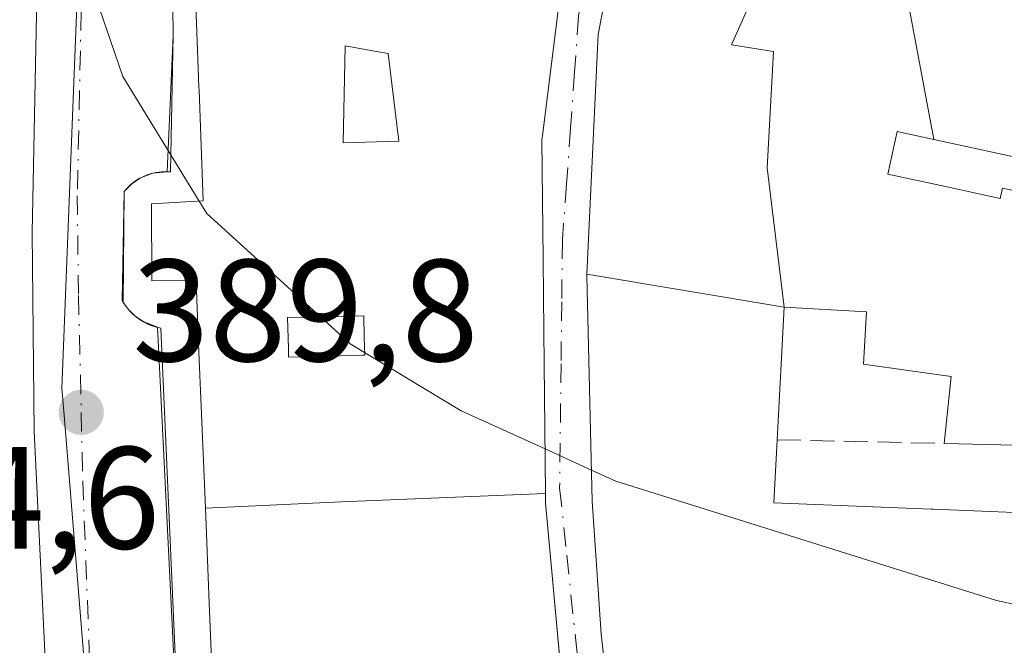
# Model space of a CAD drawing. Units: metres. Extents: x 607843 to 611322, y 4703820 to 4706188.
# Drawn here: x 610752 to 610820, y 4703964 to 4704007 of the extents above; entities that cross this region are included whole.
import ezdxf

# ---------------------------------------------------------------- set-up
doc = ezdxf.new("R2010")
doc.units = ezdxf.units.M
doc.header["$MEASUREMENT"] = 0
doc.linetypes.add('DGN Style 3', pattern=[2.307223458686699, 1.648016756204785, -0.6592067024819142])
doc.linetypes.add('DGN Style 4', pattern=[2.6384748266838614, 1.318413404963828, -0.6592067024819142, 0.001648016756204785, -0.6592067024819142])
for name, color, linetype, lineweight in [('Carretera de calzada única Cxs', 7, 'Continuous', 13), ('Carretera de calzada única eje', 7, 'DGN Style 4', 0), ('Curva de nivel normal', 30, 'Continuous', 0), ('Edificación Cxs', 1, 'Continuous', 13), ('Elemento construido', 1, 'Continuous', 0), ('Muro lineal', 1, 'DGN Style 3', 13), ('Núcleo urbano CxS', 7, 'Continuous', 0), ('Punto de cota en terreno', 7, 'Continuous', 0), ('Rótulo de punto de cota en terreno', 7, 'Continuous', 0), ('Suelo desnudo CxS', 253, 'Continuous', 0), ('Vía urbana Cxs', 4, 'Continuous', 0), ('Vía urbana eje', 4, 'DGN Style 4', 0)]:
    doc.layers.add(name, color=color, linetype=linetype, lineweight=lineweight)
doc.styles.add('Style-Arial', font='txt')

# ---------------------------------------------------------------- blocks, each defined once
blk = doc.blocks.new('5PATER')
at = {"layer": 'Suelo desnudo CxS', "linetype": 'Continuous', "lineweight": 0}
h = blk.add_hatch(color=51, dxfattribs=at)
edge = h.paths.add_edge_path()
edge.add_ellipse((0, 0), major_axis=(-0.1095731443231308, -0.1110710700762829), ratio=0.9994222409660322, start_angle=0, end_angle=360)
blk = doc.blocks.new('*U26')
at = {"layer": 'Vía urbana Cxs', "color": 4, "linetype": 'Continuous', "lineweight": 0}
for points in [[(610790.2127, 4703950.7061, 396.2174999999988), (610788.5765000005, 4703968.5833, 396.6068999999989), (610788.1001000004, 4703973.790100001, 395.6676000000007), (610788.0932999998, 4703974.464299999, 395.492499999993), (610787.9817000004, 4703985.6527, 395.452099999995), (610787.9321, 4703990.630899999, 397.0483999999997), (610787.8501000004, 4703998.850099999, 397.0090999999957), (610787.9057, 4703999.2959, 397.0234000000055), (610788.5975000003, 4704004.838500001, 397.6775999999954), (610789.4700999996, 4704011.8301, 399.4536999999983)], [(610792.5957000004, 4704010.735300001, 401.1031999999978), (610791.7301000003, 4704006.110099999, 400.3343000000023), (610790.9458999997, 4703989.5847, 398.1817000000011), (610790.9401000004, 4703989.460100001, 398.1070999999938), (610791.3201000001, 4703973.940099999, 396.7213999999949), (610791.6306999996, 4703969.192299999, 397.0314000000071), (610791.9200999998, 4703964.770099999, 396.661500000002), (610793.4600999998, 4703951.2601, 394.8043000000035)]]:
    blk.add_polyline3d(points, dxfattribs=at)
blk = doc.blocks.new('*U48')
at = {"layer": 'Edificación Cxs', "color": 1, "linetype": 'Continuous', "lineweight": 13, "flags": 128}
for points, elevation in [([(610781.6856000006, 4704049.943299999), (610781.6498999996, 4704049.9507), (610778.7037000004, 4704050.5463), (610777.5767000001, 4704050.7741), (610775.4200999998, 4704051.210100001), (610774.1618999997, 4704044.928099999), (610774.0500999996, 4704044.370100001), (610776.2077000003, 4704043.932499999), (610780.6101000002, 4704043.040100001), (610781.9999000002, 4704049.880200001), (610796.9462000001, 4704046.395), (610795.2801000001, 4704039.850099999), (610793.0283000004, 4704028.990700001), (610790.5070000002, 4704041.593), (610784.8198999995, 4704042.140100001), (610781.8901000004, 4704042.610099999), (610779.7100999998, 4704029.190099999), (610782.6401000004, 4704028.720100001), (610782.9804999996, 4704030.817399999), (610793.0283000004, 4704028.990700001), (610789.5141000003, 4704012.0427), (610789.4886999996, 4704011.920100001), (610789.4700999996, 4704011.8301), (610788.5975000003, 4704004.838500001), (610787.9057, 4703999.2959), (610787.8501000004, 4703998.850099999), (610787.9321, 4703990.630899999), (610787.9817000004, 4703985.6527), (610788.0930000005, 4703974.499299999), (610788.0936000004, 4703974.464299999), (610774.0190000003, 4703973.885), (610764.6535999998, 4703973.4619), (610764.3655000003, 4703980.485900001), (610764.2122999998, 4703984.2147), (610764.0122999996, 4703989.0875), (610764.0116999998, 4703989.1021), (610764.0100999996, 4703989.140100001), (610760.9600999998, 4703989.130100001), (610760.9401000004, 4703994.440099999), (610764.5100999996, 4703994.640100001), (610764.3898999998, 4703997.791300001), (610764.3891000003, 4703997.808700001), (610764.2178999997, 4704002.297700001), (610764.2112999996, 4704002.4691), (610764.0425000006, 4704006.892899999), (610763.7509000005, 4704014.533500001), (610763.6901000004, 4704016.130100001), (610764.1901000004, 4704030.800100001), (610766.9080999997, 4704046.412500001), (610768.1177000003, 4704053.361300001), (610769.1851000005, 4704059.4915), (610769.1999000004, 4704059.577299999), (610769.2297999999, 4704059.750200001), (610778.1370000001, 4704058.217), (610778.341, 4704059.186000001), (610780.4239999996, 4704058.539000001), (610780.3140000004, 4704058.081), (610780.164, 4704057.623000001), (610783.0590000004, 4704056.773)], 400.955400000006), ([(610777.8696999997, 4704016.0757), (610778.7500999998, 4704015.940099999), (610780.2701000003, 4704025.860099999), (610777.5000999998, 4704026.290100001), (610775.9600999998, 4704016.370100001)], 400.9554000000062), ([(610774.2801000001, 4704005.3201), (610774.1501000002, 4703998.640100001), (610777.9901000002, 4703998.7601), (610777.9385000002, 4703999.185699999), (610777.9244999997, 4703999.301300001), (610777.2600999996, 4704004.790100001), (610776.4565000003, 4704004.9329)], 400.9554000000063), ([(610770.3750999998, 4703984.454100001), (610770.3901000004, 4703983.870100001), (610771.4221000001, 4703983.8957), (610771.5245000003, 4703983.8981), (610773.8979000002, 4703983.956900001), (610775.4732999997, 4703983.9959), (610775.6401000004, 4703984.0001), (610775.6086999997, 4703985.213500001), (610775.5701000001, 4703986.710100001), (610774.2125000004, 4703986.679099999), (610770.3201000001, 4703986.590100001)], 400.9554000000062)]:
    blk.add_lwpolyline(points, close=True, dxfattribs=dict(at, elevation=elevation))

msp = doc.modelspace()

# ---------------------------------------------------------------- linework, layer by layer
at = {"layer": 'Carretera de calzada única Cxs', "color": 7, "linetype": 'Continuous', "lineweight": 13, "extrusion": (0.003874749345719718, 0.08732810336875221, 0.9961720678073264), "elevation": 413550.4004987854, "flags": 128}
msp.add_lwpolyline([(-401650.4364121788, -4708328.452153943), (-401650.4364121788, -4708319.001725089)], dxfattribs=at)
at = {"layer": 'Carretera de calzada única Cxs', "color": 7, "linetype": 'Continuous', "lineweight": 13, "extrusion": (-0.5733838378800888, 0.118021762790871, 0.810741535858152), "elevation": 205292.4593320858, "flags": 128}
msp.add_lwpolyline([(-4730540.132342838, -283643.6470216561), (-4730539.602883825, -283644.2807717287), (-4730538.987717456, -283644.7857219211)], dxfattribs=at)
at = {"layer": 'Carretera de calzada única Cxs', "color": 7, "linetype": 'Continuous', "lineweight": 13, "extrusion": (8.826272218032074e-05, 0.01125349697066918, 0.999936673502689), "elevation": 53382.53356432598, "flags": 128}
msp.add_lwpolyline([(610759.0230970649, 4703692.399961599), (610758.9630894647, 4703684.749477151)], dxfattribs=at)
at = {"layer": 'Carretera de calzada única Cxs', "color": 7, "linetype": 'Continuous', "lineweight": 13, "extrusion": (-0.26011559800428, 0.3576589479794095, 0.8968946162203997), "elevation": 1523907.216200979, "flags": 128}
msp.add_lwpolyline([(-3260695.234998798, -3089676.327581014), (-3260695.234998798, -3089675.645152818)], dxfattribs=at)
at = {"layer": 'Carretera de calzada única Cxs', "color": 7, "linetype": 'Continuous', "lineweight": 13, "extrusion": (-0.3774034462062311, 0.368826094981335, 0.8494315454776094), "elevation": 1504784.045020888, "flags": 128}
msp.add_lwpolyline([(-3791111.247061428, -2421491.833898826), (-3791111.247061428, -2421491.109622057)], dxfattribs=at)
at = {"layer": 'Carretera de calzada única Cxs', "color": 7, "linetype": 'Continuous', "lineweight": 13, "extrusion": (0.004386328915459535, -0.08914288849086179, 0.9960091894908155), "elevation": -416255.00113993, "flags": 128}
msp.add_lwpolyline([(841206.042028705, 4649690.023543423), (841206.042028705, 4649647.892799933)], dxfattribs=at)
at = {"layer": 'Carretera de calzada única Cxs', "color": 7, "linetype": 'Continuous', "lineweight": 13}
for points in [[(610822.4567, 4703878.241400001, 386.8117999999959), (610819.6901000004, 4703880.050100001, 386.9404000000068), (610804.9101, 4703888.690099999, 387.4848999999958), (610794.4801000003, 4703895.970100001, 387.7067999999999), (610788.0701000001, 4703900.0101, 388.3831999999966), (610771.0100999996, 4703910.1801, 390.6141000000061), (610766.5701000001, 4703913.5101, 390.6538), (610764.5500999996, 4703915.4301, 391.1257999999943), (610761.0100999996, 4703919.720100001, 391.1775000000052), (610758.1901000004, 4703924.5001, 390.4766999999993), (610757.0701000001, 4703927.050100001, 390.3888000000007), (610756.1601, 4703929.670100001, 391.0754000000015), (610754.9600999998, 4703935.090100001, 391.6735999999946), (610752.8501000004, 4703978.7301, 390.4370000000054), (610752.7100999998, 4703992.460100001, 391.383600000001), (610753.2301000003, 4704017.9101, 391.4444999999978), (610754.7600999996, 4704040.3201, 393.024900000004), (610758.6001000004, 4704060.8301, 392.9015999999974), (610761.1300999997, 4704068.0601, 392.3074999999953), (610769.3201000001, 4704089.130100001, 394.0164999999979)], [(610794.4801000003, 4703895.970100001, 387.7067999999999), (610788.0701000001, 4703900.0101, 388.3831999999966), (610771.0100999996, 4703910.1801, 390.6141000000061), (610766.5701000001, 4703913.5101, 390.6538), (610764.5500999996, 4703915.4301, 391.1257999999943), (610761.0100999996, 4703919.720100001, 391.1775000000052), (610758.1901000004, 4703924.5001, 390.4766999999993), (610757.0701000001, 4703927.050100001, 390.3888000000007), (610756.1601, 4703929.670100001, 391.0754000000015), (610754.9600999998, 4703935.090100001, 391.6735999999946), (610752.8501000004, 4703978.7301, 390.4370000000054), (610752.7100999998, 4703992.460100001, 391.383600000001), (610753.2301000003, 4704017.9101, 391.4444999999978), (610754.7600999996, 4704040.3201, 393.024900000004), (610758.6001000004, 4704060.8301, 392.9015999999974), (610761.1300999997, 4704068.0601, 392.3074999999953), (610769.3201000001, 4704089.130100001, 394.0164999999979)], [(610767.6501000002, 4704060.350099999, 396.3147000000026), (610765.4600999998, 4704049.9301, 393.8032999999996), (610764.8901000004, 4704045.960100001, 394.4881000000024), (610764.3701, 4704041.9901, 395.2315999999992), (610763.9200999998, 4704038.020099999, 395.2448000000004), (610763.5201000003, 4704034.030099999, 395.5268999999971), (610763.1901000004, 4704030.040100001, 395.5038000000059), (610762.9101, 4704026.050100001, 395.2765000000072), (610762.6901000004, 4704022.050100001, 395.1613999999972), (610762.5401, 4704018.050100001, 394.898199999996), (610762.4401000004, 4704014.050100001, 393.716499999995), (610762.4001000002, 4704010.050100001, 393.1153000000049), (610762.4301000005, 4704006.050100001, 393.4285999999993)], [(610762.4001000002, 4704010.050100001, 393.1153000000049), (610762.4301000005, 4704006.050100001, 393.4285999999993), (610762.0125000002, 4703996.637499999, 394.2587000000058), (610761.0324999997, 4703996.540100001, 393.4909000000043), (610760.1951000001, 4703996.225099999, 392.9210000000021), (610759.5850999998, 4703995.8101, 392.5500000000029), (610759.0601000005, 4703995.290100001, 392.2544000000053), (610759.0000999998, 4703987.640100001, 392.3405000000057), (610759.3601000002, 4703987.145099999, 392.6423000000068), (610759.8000999996, 4703986.715100001, 393.0244999999995), (610760.3674999997, 4703986.325099999, 393.5356999999931), (610761.3574999999, 4703985.9275, 394.4667999999947), (610763.4200999998, 4703944.0101, 390.7051999999967)], [(610762.0127999998, 4703996.645099999, 394.254700000005), (610762.0125000002, 4703996.637499999, 394.2587000000058), (610761.0324999997, 4703996.540100001, 393.4909000000043), (610760.1951000001, 4703996.225099999, 392.9210000000021)], [(610759.8000999996, 4703986.715100001, 393.0244999999995), (610760.3674999997, 4703986.325099999, 393.5356999999931), (610761.3574999999, 4703985.9275, 394.4667999999947), (610761.3578000005, 4703985.922, 394.465400000001)]]:
    msp.add_polyline3d(points, dxfattribs=at)
at = {"layer": 'Carretera de calzada única eje', "color": 7, "linetype": 'DGN Style 4', "lineweight": 0}
msp.add_polyline3d([(610771.0301000001, 4704080.970100001, 391.3975999999966), (610766.3901000004, 4704071.710100001, 391.5222000000067), (610762.0100999996, 4704063.0001, 391.8850999999996), (610761.7500999998, 4704062.300100001, 392), (610761.5100999996, 4704061.590100001, 391.993100000007), (610761.0301000001, 4704060.0701, 391.9351000000024), (610760.8201000001, 4704059.340100001, 391.8864000000031), (610760.6201, 4704058.630100001, 391.8295999999973), (610760.4401000004, 4704057.9101, 391.757700000002), (610759.6201, 4704054.0101, 391.6453000000038), (610759.4600999998, 4704053.290100001, 391.6285999999964), (610759.3201000001, 4704052.550100001, 391.6042000000016), (610759.2100999998, 4704051.8201, 391.6015000000043), (610758.6401000004, 4704046.960100001, 391.4621000000043), (610757.9801000003, 4704041.4101, 391.0724000000046), (610757.2301000003, 4704030.090100001, 390.6870999999956), (610756.4200999998, 4704018.300100001, 390.7333999999973), (610756.1001000004, 4704007.710100001, 390.895399999994), (610755.8300999999, 4703994.9901, 391.038400000005), (610755.9101, 4703988.110099999, 391.0534000000043), (610756.1001000004, 4703980.0601, 390.1805000000023), (610756.2100999998, 4703975.3201, 390.0035999999964), (610756.7600999996, 4703960.9001, 389.9006999999983)], dxfattribs=at)
at = {"layer": 'Curva de nivel normal', "color": 30, "linetype": 'Continuous', "lineweight": 0, "elevation": 390, "flags": 128}
for points in [[(610752.3683000002, 4704038.132099999), (610753.2800000003, 4704026.540100001), (610755.75, 4704012.620100001), (610758.9699999997, 4704003.210100001), (610764.2215999998, 4703994.6239)], [(610764.2215999998, 4703994.6239), (610764.75, 4703993.7601), (610774.6399999997, 4703984.780099999), (610782.29, 4703980.170100001), (610788.0626999997, 4703977.535800001)], [(610788.0626999997, 4703977.535800001), (610791.2677999996, 4703976.073200001)], [(610791.2677999996, 4703976.073200001), (610792.9400000004, 4703975.3101), (610819.1699999999, 4703967.0801), (610823.6457000002, 4703966.125600001)]]:
    msp.add_lwpolyline(points, dxfattribs=at)
at = {"layer": 'Edificación Cxs', "color": 1, "linetype": 'Continuous', "lineweight": 13, "flags": 128}
for points, elevation in [([(610820.1720000004, 4703997.7172), (610814.8635999998, 4703998.8682), (610813.1001000004, 4704008.210100001), (610818.1409999998, 4704013.890000001), (610820.0640000004, 4704013.507999999)], 401.7602999999942), ([(610803.2702000003, 4704010.7303), (610800.9040000001, 4704005.399), (610803.8119999999, 4704004.943), (610803.3609999996, 4703996.914000001), (610804.5401, 4703987.3201), (610790.9456000002, 4703989.584799999), (610791.7301000003, 4704006.110099999), (610792.5957000004, 4704010.735300001)], 401.7602999999942), ([(610826.3101000005, 4703977.670100001), (610815.5701000001, 4703977.920100001), (610816.0500999996, 4703982.520099999), (610813.2562999995, 4703982.917099999), (610810.0000999998, 4703983.380100001), (610810.2100999998, 4703986.9901), (610804.5401, 4703987.3201), (610803.3609999996, 4703996.914000001), (610803.8119999999, 4704004.943), (610800.9040000001, 4704005.399), (610803.2702000003, 4704010.7303), (610805.9424999999, 4704010.0329), (610806.0301000001, 4704010.0101), (610806.0522999996, 4704010.0043), (610813.1001000004, 4704008.210100001), (610814.8635999998, 4703998.8682), (610812.3201000001, 4703999.420100001), (610811.6901000004, 4703996.4801), (610815.6503, 4703995.6193), (610817.7456999999, 4703995.163899999), (610819.4200999998, 4703994.800100001), (610819.5800999999, 4703995.520099999), (610830.8501000004, 4703993.090100001)], 400.7111000000004), ([(610793.4600999998, 4703951.2601), (610791.9200999998, 4703964.770099999), (610791.6306999996, 4703969.192299999), (610791.3201000001, 4703973.940099999), (610790.9401000004, 4703989.460100001), (610790.9456000002, 4703989.584799999), (610804.5401, 4703987.3201), (610804.0500999996, 4703978.170100001), (610803.8201000001, 4703973.8201), (610814.6781000001, 4703973.3869), (610814.8249000004, 4703973.380899999), (610824.8701, 4703972.9801)], 398.3852000000044)]:
    msp.add_lwpolyline(points, dxfattribs=dict(at, elevation=elevation))
for points, elevation in [([(610777.9901000002, 4703998.7601), (610774.1501000002, 4703998.640100001), (610774.2801000001, 4704005.3201), (610776.4565000003, 4704004.9329), (610777.2600999996, 4704004.790100001), (610777.9244999997, 4703999.301300001), (610777.9385000002, 4703999.185699999)], 398.976999999999), ([(610771.4221000001, 4703983.8957), (610770.3901000004, 4703983.870100001), (610770.3750999998, 4703984.454100001), (610770.3201000001, 4703986.590100001), (610774.2125000004, 4703986.679099999), (610775.5701000001, 4703986.710100001), (610775.6086999997, 4703985.213500001), (610775.6401000004, 4703984.0001), (610775.4732999997, 4703983.9959), (610773.8979000002, 4703983.956900001), (610771.5245000003, 4703983.8981)], 400.4407000000065), ([(610790.4204000002, 4703948.440199999), (610783.7189999997, 4703947.346999999), (610782.7479999998, 4703947.137), (610777.398, 4703949.071599999), (610776.7701000003, 4703953.3398), (610776.7949999999, 4703958.426999999), (610765.2885999996, 4703958.001700001), (610764.9219000004, 4703966.938899999), (610764.6541999998, 4703973.454299999), (610764.6535999998, 4703973.4619), (610774.0190000003, 4703973.885), (610788.0936000004, 4703974.464299999), (610788.1001000004, 4703973.790100001), (610788.5765000005, 4703968.5833), (610788.5785999997, 4703968.5602), (610790.2127, 4703950.7061)], 400.9314000000014)]:
    msp.add_lwpolyline(points, close=True, dxfattribs=dict(at, elevation=elevation))
at = {"layer": 'Edificación Cxs', "color": 1, "linetype": 'Continuous', "lineweight": 13, "extrusion": (0.08979161539929371, -0.002090121401231419, 0.9959583812572257), "elevation": 45409.01001095289, "flags": 128}
msp.add_lwpolyline([(4716918.423993003, -499132.7092719699), (4716918.423993003, -499121.9227677424)], dxfattribs=at)
at = {"layer": 'Edificación Cxs', "color": 1, "linetype": 'Continuous', "lineweight": 13}
for points in [[(610765.2889, 4703958.001700001, 396.0510000000068), (610764.9219000004, 4703966.938899999, 395.7914000000019), (610764.6541999998, 4703973.454299999, 394.7559999999939), (610764.6539000003, 4703973.4619, 394.7548999999999), (610764.3655000003, 4703980.485900001, 395.4982000000018), (610764.2122999998, 4703984.2147, 396.777900000001), (610764.0122999996, 4703989.0875, 397.6971999999951), (610764.0116999998, 4703989.1021, 397.6977999999945), (610764.0100999996, 4703989.140100001, 397.6995000000024), (610760.9600999998, 4703989.130100001, 394.7804999999935), (610760.9401000004, 4703994.440099999, 394.4161000000022), (610764.5100999996, 4703994.640100001, 397.4780000000028), (610764.3898999998, 4703997.791300001, 396.3475999999937), (610764.3891000003, 4703997.808700001, 396.3478999999934), (610764.2178999997, 4704002.297700001, 396.4627000000037), (610764.2112999996, 4704002.4691, 396.4668999999994), (610764.0425000006, 4704006.892899999, 394.445200000002), (610763.7509000005, 4704014.533500001, 395.0583000000042)], [(610789.4700999996, 4704011.8301, 399.4536999999983), (610788.5975000003, 4704004.838500001, 397.6775999999954), (610787.9057, 4703999.2959, 397.0234000000055), (610787.8501000004, 4703998.850099999, 397.0090999999957), (610787.9321, 4703990.630899999, 397.0483999999997), (610787.9817000004, 4703985.6527, 395.452099999995), (610788.0930000005, 4703974.499299999, 395.4835000000021), (610788.0932999998, 4703974.464299999, 395.492499999993), (610788.1001000004, 4703973.790100001, 395.6676000000007), (610788.5765000005, 4703968.5833, 396.6068999999989), (610788.5785999997, 4703968.5602, 396.6098000000056), (610790.2127, 4703950.7061, 396.2174999999988)], [(610793.4600999998, 4703951.2601, 394.8043000000035), (610791.9200999998, 4703964.770099999, 396.661500000002), (610791.6306999996, 4703969.192299999, 397.0314000000071), (610791.3201000001, 4703973.940099999, 396.7213999999949), (610790.9401000004, 4703989.460100001, 398.1070999999938), (610790.9458999997, 4703989.5847, 398.1817000000011), (610791.7301000003, 4704006.110099999, 400.3343000000023), (610792.5957000004, 4704010.735300001, 401.1031999999978)], [(610777.9901000002, 4703998.7601, 398.5987000000023), (610777.9385000002, 4703999.185699999, 398.4076999999961), (610777.9244999997, 4703999.301300001, 398.3555999999954), (610777.2600999996, 4704004.790100001, 397.1527999999962), (610776.4565000003, 4704004.9329, 397.1732999999949), (610774.2801000001, 4704005.3201, 397.1135000000068), (610774.1501000002, 4703998.640100001, 398.976999999999), (610777.9901000002, 4703998.7601, 398.5987000000023)], [(610777.9901000002, 4703998.7601, 398.5987000000023), (610777.9385000002, 4703999.185699999, 398.4076999999961), (610777.9244999997, 4703999.301300001, 398.3555999999954), (610777.2600999996, 4704004.790100001, 397.1527999999962), (610776.4565000003, 4704004.9329, 397.1732999999949), (610774.2801000001, 4704005.3201, 397.1135000000068), (610774.1501000002, 4703998.640100001, 398.976999999999), (610777.9901000002, 4703998.7601, 398.5987000000023)], [(610831.6401000004, 4703995.2301, 395.4048999999941), (610829.1848999998, 4703995.762499999, 397.7473999999929), (610828.9767000005, 4703995.807700001, 397.9529000000039), (610824.8640000002, 4703996.6996, 399.7281999999978), (610820.1720000004, 4703997.7172, 399.2262999999948), (610814.8635, 4703998.8685, 397.2145000000019), (610812.3201000001, 4703999.420100001, 395.6744999999937), (610811.6901000004, 4703996.4801, 395.5359999999928), (610815.6503, 4703995.6193, 396.9538999999932), (610817.7456999999, 4703995.163899999, 397.6152000000002), (610819.4200999998, 4703994.800100001, 398.0246999999945), (610819.5800999999, 4703995.520099999, 398.2883000000002), (610830.8501000004, 4703993.090100001, 395.1647999999986)], [(610815.5701000001, 4703977.920100001, 396.3801999999997), (610816.0500999996, 4703982.520099999, 397.9746000000014), (610813.2562999995, 4703982.917099999, 396.7798999999941), (610810.0000999998, 4703983.380100001, 396.4584999999934), (610810.2100999998, 4703986.9901, 396.5427999999956), (610804.5401, 4703987.3201, 397.2099000000017), (610804.0500999996, 4703978.170100001, 397.6037000000069)], [(610771.4221000001, 4703983.8957, 398.9109999999928), (610771.5245000003, 4703983.8981, 398.882700000002), (610773.8979000002, 4703983.956900001, 399.1834999999992), (610775.4732999997, 4703983.9959, 399.8271999999997), (610775.6401000004, 4703984.0001, 399.895399999994), (610775.6086999997, 4703985.213500001, 400.1398000000045), (610775.5701000001, 4703986.710100001, 400.4407000000065), (610774.2125000004, 4703986.679099999, 399.8628999999929), (610770.3201000001, 4703986.590100001, 399.7428000000073), (610770.3750999998, 4703984.454100001, 399.3135000000038), (610770.3901000004, 4703983.870100001, 399.196100000001), (610771.4221000001, 4703983.8957, 398.9109999999928)], [(610771.4221000001, 4703983.8957, 398.9109999999928), (610771.5245000003, 4703983.8981, 398.882700000002), (610773.8979000002, 4703983.956900001, 399.1834999999992), (610775.4732999997, 4703983.9959, 399.8271999999997), (610775.6401000004, 4703984.0001, 399.895399999994), (610775.6086999997, 4703985.213500001, 400.1398000000045), (610775.5701000001, 4703986.710100001, 400.4407000000065), (610774.2125000004, 4703986.679099999, 399.8628999999929), (610770.3201000001, 4703986.590100001, 399.7428000000073), (610770.3750999998, 4703984.454100001, 399.3135000000038), (610770.3901000004, 4703983.870100001, 399.196100000001), (610771.4221000001, 4703983.8957, 398.9109999999928)], [(610804.0500999996, 4703978.170100001, 397.6037000000069), (610803.8201000001, 4703973.8201, 398.3852000000043), (610814.6781000001, 4703973.3869, 397.4636000000028), (610814.8249000004, 4703973.380899999, 397.4888000000064), (610824.8701, 4703972.9801, 395.965200000006)]]:
    msp.add_polyline3d(points, dxfattribs=at)
at = {"layer": 'Elemento construido', "color": 1, "linetype": 'Continuous', "lineweight": 0}
for points in [[(610769.3201000001, 4704089.130100001, 394.0164999999979), (610761.1300999997, 4704068.0601, 392.3074999999953), (610758.6001000004, 4704060.8301, 392.9015999999974), (610754.7600999996, 4704040.3201, 393.024900000004), (610753.2301000003, 4704017.9101, 391.4444999999978), (610752.7100999998, 4703992.460100001, 391.383600000001), (610752.8501000004, 4703978.7301, 390.4370000000054), (610754.9600999998, 4703935.090100001, 391.6735999999946)], [(610762.4001000002, 4704010.050100001, 393.1153000000049), (610762.4301000005, 4704006.050100001, 393.4285999999993), (610762.2600999996, 4703996.630100001, 394.4688000000024), (610761.9301000005, 4703996.6501, 394.1831999999995), (610761.6001000004, 4703996.640100001, 393.9143999999943), (610761.2701000003, 4703996.600099999, 393.6600999999937), (610760.9501, 4703996.530099999, 393.4266000000061), (610760.6401000004, 4703996.4301, 393.2116999999998), (610760.3400999998, 4703996.300100001, 393.0136999999959), (610760.0500999996, 4703996.1501, 392.8266000000003), (610759.7701000003, 4703995.970100001, 392.6533000000054), (610759.5201000003, 4703995.7601, 392.5102999999945), (610759.2801000001, 4703995.540100001, 392.372000000003), (610759.0601000005, 4703995.290100001, 392.2544000000053), (610758.9200999998, 4703987.770099999, 392.272299999997), (610759.0800999999, 4703987.5101, 392.4087), (610759.2600999996, 4703987.2601, 392.5568000000058), (610759.4600999998, 4703987.030099999, 392.7268999999943), (610759.6801000005, 4703986.8101, 392.9168000000063), (610759.9200999998, 4703986.620100001, 393.1312000000034), (610760.1700999998, 4703986.440099999, 393.3549000000057), (610760.4301000005, 4703986.280099999, 393.590400000001), (610760.7001, 4703986.140100001, 393.8383000000031), (610760.9901000002, 4703986.030099999, 394.1123999999982), (610761.2801000001, 4703985.940099999, 394.3896999999997), (610761.5800999999, 4703985.870100001, 394.6814000000013), (610763.4200999998, 4703944.0101, 390.7051999999967)]]:
    msp.add_polyline3d(points, dxfattribs=at)
at = {"layer": 'Muro lineal', "color": 1, "linetype": 'DGN Style 3', "lineweight": 13, "extrusion": (0.105563182962699, -0.002290867685727636, 0.9944099588841768), "elevation": 54097.6091897827, "flags": 128}
msp.add_lwpolyline([(4716123.067307126, -505716.3564471635), (4716123.067307126, -505727.9439340464)], dxfattribs=at)
at = {"layer": 'Núcleo urbano CxS', "color": 7, "linetype": 'Continuous', "lineweight": 0}
for points in [[(610834.4293000001, 4703903.9461, 388.2448000000004), (610803.1190999999, 4703905.621900001, 388.043399999995), (610770.7934999998, 4703914.5393, 388.9211000000068), (610766.3739, 4703917.332900001, 389.0633999999991), (610759.6524999999, 4703925.590500001, 389.3107000000018), (610758.4275000002, 4703936.9035, 389.4361000000063), (610754.8929000003, 4703980.145099999, 390.0206999999937), (610754.7659, 4703981.697699999, 390.0338000000047), (610756.1095000004, 4704016.308700001, 390.5090999999957), (610756.1095000004, 4704016.423699999, 390.5121999999974), (610756.6539000003, 4704030.235300001, 390.6664000000019), (610761.4994999999, 4704061.381300001, 391.0332000000053), (610767.6111000003, 4704076.9747, 391.1527999999962), (610778.3261000002, 4704099.302300001, 391.272299999997), (610782.1523000002, 4704107.2687, 391.3821000000025), (610783.8926999997, 4704107.031300001, 391.4141999999993), (610789.6517000003, 4704106.244700001, 391.4851000000053), (610796.1728999997, 4704104.3441, 391.4691000000021), (610804.5897000004, 4704101.8825, 391.3809999999939), (610813.8838999998, 4704100.8213, 391.4039000000048), (610835.1914999997, 4704098.379699999, 391.3567000000039)], [(610782.1523000002, 4704107.2687, 391.3821000000025), (610778.3261000002, 4704099.302300001, 391.272299999997), (610767.6111000003, 4704076.9747, 391.1527999999962), (610761.4994999999, 4704061.381300001, 391.0332000000053), (610756.6539000003, 4704030.235300001, 390.6664000000019), (610756.1095000004, 4704016.423699999, 390.5121999999974), (610756.1095000004, 4704016.308700001, 390.5090999999957), (610754.7659, 4703981.697699999, 390.0338000000047), (610754.8929000003, 4703980.145099999, 390.0206999999937), (610758.4275000002, 4703936.9035, 389.4361000000063), (610759.6524999999, 4703925.590500001, 389.3107000000018), (610766.3739, 4703917.332900001, 389.0633999999991), (610770.7934999998, 4703914.5393, 388.9211000000068), (610803.1190999999, 4703905.621900001, 388.043399999995)], [(610778.3261000002, 4704099.302300001, 391.272299999997), (610767.6111000003, 4704076.9747, 391.1527999999962), (610761.4994999999, 4704061.381300001, 391.0332000000053), (610756.6539000003, 4704030.235300001, 390.6664000000019), (610756.1095000004, 4704016.423699999, 390.5121999999974), (610756.1095000004, 4704016.308700001, 390.5090999999957), (610754.7659, 4703981.697699999, 390.0338000000047), (610754.8929000003, 4703980.145099999, 390.0206999999937), (610758.4275000002, 4703936.9035, 389.4361000000063)]]:
    msp.add_polyline3d(points, dxfattribs=at)
at = {"layer": 'Vía urbana Cxs', "color": 4, "linetype": 'Continuous', "lineweight": 0}
for points in [[(610788.0930000005, 4703974.499299999, 395.4835000000021), (610787.9817000004, 4703985.6527, 395.452099999995), (610787.9321, 4703990.630899999, 397.0483999999997), (610787.8501000004, 4703998.850099999, 397.0090999999957), (610787.9057, 4703999.2959, 397.0234000000055), (610788.5975000003, 4704004.838500001, 397.6775999999954), (610789.4700999996, 4704011.8301, 399.4536999999983), (610789.4886999996, 4704011.920100001, 399.4781999999978), (610789.5141000003, 4704012.0427, 399.5112999999984), (610793.0283000004, 4704028.990700001, 399.7456999999995), (610795.2801000001, 4704039.850099999, 400.0804000000062), (610795.3833, 4704040.2555, 400.0332000000053), (610796.9458999997, 4704046.395099999, 399.7676000000066), (610796.9469999997, 4704046.399499999, 399.7673999999971)], [(610792.5957000004, 4704010.735300001, 401.1031999999978), (610791.7301000003, 4704006.110099999, 400.3343000000023), (610790.9458999997, 4703989.5847, 398.1817000000011), (610790.9401000004, 4703989.460100001, 398.1070999999938), (610791.3201000001, 4703973.940099999, 396.7213999999949), (610791.6306999996, 4703969.192299999, 397.0314000000071), (610791.9200999998, 4703964.770099999, 396.661500000002), (610793.4600999998, 4703951.2601, 394.8043000000035)], [(610788.5785999997, 4703968.5602, 396.6098000000056), (610788.5765000005, 4703968.5833, 396.6068999999989), (610788.1001000004, 4703973.790100001, 395.6676000000007), (610788.0932999998, 4703974.464299999, 395.492499999993), (610788.0930000005, 4703974.499299999, 395.4835000000021)], [(610799.1901000004, 4703915.840100001, 392.0593999999983), (610797.2253000002, 4703925.0823, 395.0007999999943), (610794.8000999996, 4703936.4901, 396.366399999999), (610792.4589000001, 4703942.8773, 394.3843999999954), (610791.2731, 4703946.1129, 395.1784000000043), (610791.1337000001, 4703946.493100001, 395.2590999999957), (610790.4200999998, 4703948.440099999, 395.8815999999933), (610790.2127, 4703950.7061, 396.2174999999988), (610788.5785999997, 4703968.5602, 396.6098000000056)]]:
    msp.add_polyline3d(points, dxfattribs=at)
at = {"layer": 'Vía urbana eje', "color": 4, "linetype": 'DGN Style 4', "lineweight": 0}
msp.add_polyline3d([(610802.3501000004, 4704064.5801, 397.1116999999941), (610799.7017000001, 4704053.474099999, 398.5559999999969), (610798.8287000004, 4704049.664100001, 398.9089999999997), (610798.0349000003, 4704045.536699999, 399.6784000000043), (610796.8443, 4704040.5361, 400.1152000000002), (610795.8123000005, 4704036.0911, 400.7768999999971), (610794.5701000001, 4704031.4301, 400.6986999999936), (610793.7301000003, 4704026.630100001, 400.180600000007), (610790.3701, 4704007.4001, 399.4309999999969), (610790.1001000004, 4704003.540100001, 398.690499999997), (610789.8201000001, 4703999.6801, 398.475099999996), (610789.5500999996, 4703995.8201, 398.5555000000023), (610789.2600999996, 4703991.960100001, 398.4397999999928), (610789.2100999998, 4703987.6801, 396.4011000000028), (610789.1700999998, 4703983.4101, 395.3439999999973), (610789.0701000001, 4703974.850099999, 395.7307000000001), (610789.5701000001, 4703970.210100001, 396.6315999999933), (610791.0100999996, 4703956.2601, 395.9425000000047)], dxfattribs=at)

# ---------------------------------------------------------------- block references
at = {"layer": 'Edificación Cxs', "color": 1, "linetype": 'Continuous', "lineweight": 13}
msp.add_blockref('*U48', (0, 0), dxfattribs=at)
at = {"layer": 'Punto de cota en terreno', "color": 7, "linetype": 'Continuous', "lineweight": 0, "xscale": 10, "yscale": 10, "zscale": 10}
msp.add_blockref('5PATER', (610756.0999999996, 4703980.060000001, 389.8000000000029), dxfattribs=at)
at = {"layer": 'Vía urbana Cxs', "color": 4, "linetype": 'Continuous', "lineweight": 0}
msp.add_blockref('*U26', (0, 0), dxfattribs=at)

# ---------------------------------------------------------------- texts
at = {"layer": 'Rótulo de punto de cota en terreno', "color": 7, "linetype": 'Continuous', "lineweight": 0, "style": 'Style-Arial'}
for s, p in [('389,8', (610759.6277999999, 4703983.5878)), ('384,6', (610737.6777999997, 4703970.6678))]:
    msp.add_text(s, height=7.000000000000002, dxfattribs=at).set_placement(p)

doc.saveas('drawing.dxf')
